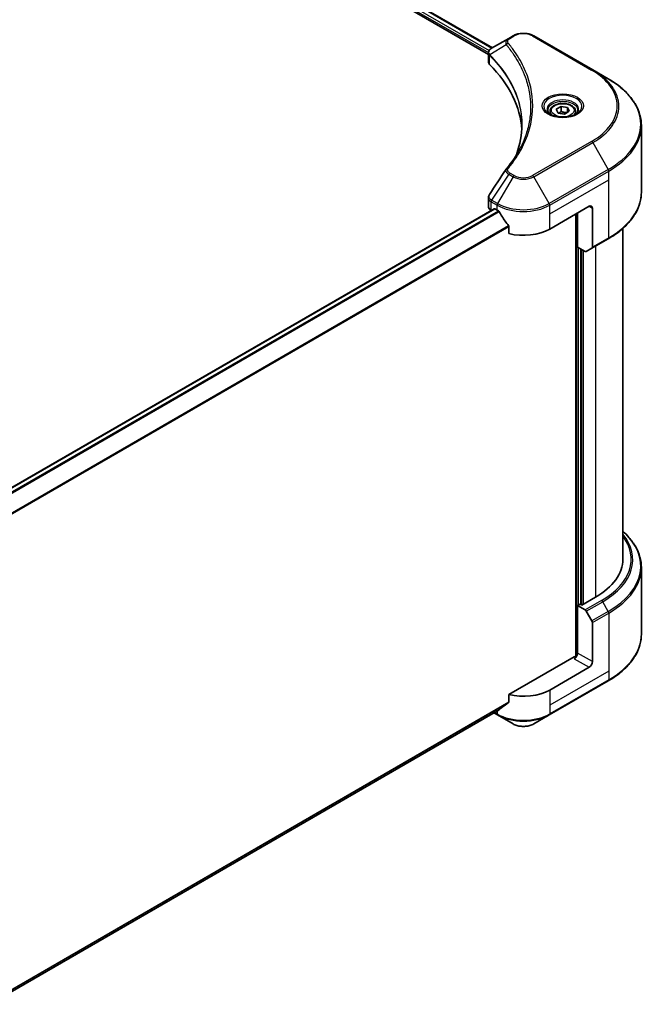
# Model space of a CAD drawing. Units: millimetres. Extents: x 0 to 6772, y 0 to 1124.
# Drawn here: x 490 to 626, y 218 to 430 of the extents above; entities that cross this region are included whole.
import ezdxf

# ---------------------------------------------------------------- set-up
doc = ezdxf.new("R2010")
doc.units = ezdxf.units.MM
doc.header["$LTSCALE"] = 3
doc.layers.add('Visible (ISO)', color=7, linetype='Continuous', lineweight=35)
doc.layers.add('Visible Narrow (ISO)', color=7, linetype='Continuous', lineweight=25)

msp = doc.modelspace()

# ---------------------------------------------------------------- linework, layer by layer
at = {"layer": 'Visible (ISO)'}
for p, q in [((544.0348, 449.8203), (591.1459, 422.6207)), ((544.9778, 451.1813), (592.0005, 424.0328)), ((595.5238, 426.067), (591.8461, 423.9437)), ((596.4693, 426.6128), (595.5238, 426.067)), ((613.6469, 419.2644), (600.919, 426.6128)), ((591.1459, 421.0199), (591.1459, 422.9181)), ((591.281, 422.5427), (591.2817, 422.5423)), ((591.6894, 422.3069), (591.6915, 422.3057)), ((598.9323, 418.1252), (598.9338, 418.1244)), ((616.9754, 417.3427), (613.6469, 419.2644)), ((605.7852, 410.8033), (606.8058, 411.3926)), ((606.8058, 411.3926), (608.2, 411.1769)), ((606.8058, 410.3311), (606.8058, 411.3926)), ((608.2, 411.1769), (608.5736, 410.372)), ((608.2, 410.1563), (608.2, 411.1769)), ((604.4294, 410.3427), (604.4294, 409.7227)), ((606.1588, 409.9984), (605.7852, 410.8033)), ((607.553, 409.7827), (606.1588, 409.9984)), ((608.5736, 410.372), (607.553, 409.7827)), ((609.9294, 410.3427), (609.9294, 409.7227)), ((624.1084, 392.9571), (624.1084, 407.3159)), ((591.1459, 389.8676), (591.1459, 391.7657)), ((604.351, 385.0313), (612.8363, 389.9303)), ((481.7625, 325.5423), (592.3923, 389.4144)), ((591.7317, 389.0511), (591.7473, 389.042)), ((592.5423, 389.3996), (593.0373, 389.1138)), ((610.0078, 388.2973), (610.0078, 293.0559)), ((610.3614, 381.153), (610.3614, 388.5014)), ((613.5434, 389.522), (613.5434, 381.1179)), ((595.5714, 385.5892), (595.5714, 384.0449)), ((620.1084, 313.9961), (620.1084, 385.1576)), ((613.4398, 380.889), (616.9754, 382.9303)), ((611.9827, 380.2169), (610.3614, 381.153)), ((611.0685, 304.239), (611.0685, 380.7447)), ((613.4398, 380.889), (612.2327, 380.1921)), ((624.1084, 312.194), (624.1084, 297.8353)), ((614.2505, 305.8311), (611.2806, 304.1165)), ((610.9271, 304.3206), (610.3614, 303.994)), ((610.3614, 303.994), (611.9827, 303.058)), ((610.3614, 303.994), (610.3614, 293.7878)), ((611.2806, 304.1165), (610.9271, 304.3206)), ((612.2327, 302.794), (613.4398, 300.7033)), ((613.5434, 291.9507), (613.5434, 300.3548)), ((609.6543, 292.9713), (595.5714, 284.8406)), ((612.8363, 290.726), (604.351, 285.827)), ((604.2474, 280.46), (616.9754, 287.8084)), ((595.5714, 284.8406), (595.5714, 283.2963)), ((483.6539, 218.197), (593.4559, 281.5912)), ((592.3187, 280.9346), (593.1408, 280.46)), ((593.1408, 280.46), (596.4693, 278.5383)), ((600.919, 278.5383), (604.2474, 280.46))]:
    msp.add_line(p, q, dxfattribs=at)
for centre, major_axis, ratio, start_param, end_param in [((592.0853, 423.5043), (-0.2535, 0.431), 0.57192456, 6.27803832, 6.2829531), ((591.8518, 421.6469), (-0.9459, -2.4314), 0.56075394, 3.75157576, 3.75945641), ((593.1459, 421.0199), (-2, 0), 0.57735027, 0, 0.523143), ((546.3682, 405.4437), (52, 0), 0.57735027, 0.03293186, 0.523143), ((612.8363, 389.1138), (0.5, 0.866), 0.57735027, 5.49778714, 7.06858347), ((593.1459, 389.8676), (-2, 0), 0.57735027, 0, 0.78539816), ((592.5423, 389.1546), (-0.15, 0.2598), 0.57735027, 5.49778714, 6.28318531), ((598.6941, 392.3798), (8, 0), 0.57735027, 3.92699082, 3.97194189), ((598.6941, 392.8697), (5.439, -11.2199), 0.5228786, 4.82400679, 4.91764363), ((598.6941, 392.8697), (5.439, -11.2199), 0.5228786, 4.91764363, 5.12523399), ((598.6941, 388.2973), (8, 0), 0.57735027, 4.31138759, 5.49778714), ((611.9827, 380.6251), (0.25, -0.433), 0.57735027, 5.49778714, 6.28318531), ((613.1898, 381.3221), (0.25, -0.433), 0.57735027, 0, 0.78539816), ((600.1084, 313.9961), (20, 0), 0.57735027, 5.49778714, 6.28318531), ((611.9827, 302.6497), (0.25, -0.433), 0.57735027, 1.57079633, 2.35619449), ((613.1898, 300.5589), (0.25, -0.433), 0.57735027, 0.78539816, 1.57079633), ((609.6543, 293.3796), (-0.5, -0.866), 0.57735027, 0.78539816, 2.35619449), ((610.0078, 292.7672), (0.5, 0), 0.57735027, 1.32748183, 2.35619449), ((612.8363, 291.5425), (0.5, 0.866), 0.57735027, 3.92699082, 5.49778714), ((598.6941, 289.093), (-8, 0), 0.57735027, 1.16979494, 2.35619449), ((598.6941, 284.5206), (-7.9882, -5.5845), 0.07779162, 5.27600846, 5.36964529), ((598.6941, 284.5206), (-7.9882, -5.5845), 0.07779162, 5.0684181, 5.27600846)]:
    msp.add_ellipse(centre, major_axis=major_axis, ratio=ratio, start_param=start_param, end_param=end_param, dxfattribs=at)
for points, knots in [([(596.4693, 426.6128), (596.7153, 426.7549), (596.9909, 426.8695), (597.5793, 427.0426), (597.8922, 427.101), (598.5312, 427.1594), (598.8571, 427.1594), (599.4961, 427.101), (599.809, 427.0426), (600.3974, 426.8695), (600.6729, 426.7549), (600.919, 426.6128)], [1.57079633, 1.57079633, 1.57079633, 1.57079633, 1.88495559, 1.88495559, 2.19911486, 2.19911486, 2.51327412, 2.51327412, 2.82743339, 2.82743339, 3.14159265, 3.14159265, 3.14159265, 3.14159265]), ([(591.1459, 422.9162), (591.1456, 423.033), (591.1698, 423.152), (591.257, 423.3747), (591.3217, 423.4807), (591.4982, 423.6949), (591.6196, 423.7998), (591.7818, 423.9052), (591.8066, 423.9205), (591.8318, 423.9353)], [0, 0, 0, 0, 0.043673718, 0.043673718, 0.089096024, 0.089096024, 0.145939145, 0.145939145, 0.155900815, 0.155900815, 0.155900815, 0.155900815]), ([(624.1084, 407.3159), (624.1084, 408.0716), (624.0051, 408.8273), (623.5973, 410.3139), (623.2928, 411.0449), (622.495, 412.4626), (622.0018, 413.1493), (620.842, 414.4634), (620.1756, 415.0908), (618.6871, 416.2736), (617.8651, 416.829), (616.9754, 417.3427)], [2.35619449, 2.35619449, 2.35619449, 2.35619449, 2.513274123, 2.513274123, 2.670353756, 2.670353756, 2.827433388, 2.827433388, 2.984513021, 2.984513021, 3.141592654, 3.141592654, 3.141592654, 3.141592654]), ([(604.4294, 410.3427), (604.4294, 410.5141), (604.4698, 410.6847), (604.625, 411.0138), (604.745, 411.1702), (605.0614, 411.4645), (605.2661, 411.5979), (605.7345, 411.8199), (606.0003, 411.9069), (606.5596, 412.0242), (606.8529, 412.055), (607.4393, 412.0592), (607.7323, 412.0329), (608.2924, 411.925), (608.5594, 411.8432), (609.0426, 411.6275), (609.2587, 411.4934), (609.6094, 411.1803), (609.7465, 411.0018), (609.8953, 410.6575), (609.9294, 410.5003), (609.9294, 410.3427)], [2.35619449, 2.35619449, 2.35619449, 2.35619449, 2.62198886, 2.62198886, 2.91161337, 2.91161337, 3.23970828, 3.23970828, 3.57841915, 3.57841915, 3.91455234, 3.91455234, 4.24911174, 4.24911174, 4.58502719, 4.58502719, 4.92367944, 4.92367944, 5.25327908, 5.25327908, 5.49778714, 5.49778714, 5.49778714, 5.49778714]), ([(604.5536, 409.6277), (604.5199, 409.6518), (604.4876, 409.6761), (604.3623, 409.7757), (604.2809, 409.8528), (604.1451, 410.0067), (604.0907, 410.0834), (604.0067, 410.2327), (603.9771, 410.3052), (603.9385, 410.4457), (603.9294, 410.5138), (603.9294, 410.5818)], [0.105628495, 0.105628495, 0.105628495, 0.105628495, 0.157079633, 0.157079633, 0.314159265, 0.314159265, 0.471238898, 0.471238898, 0.628318531, 0.628318531, 0.785398163, 0.785398163, 0.785398163, 0.785398163]), ([(604.2778, 409.7726), (604.5543, 409.6129), (604.881, 409.4728), (605.6057, 409.2514), (606.0043, 409.1709), (606.8322, 409.0818), (607.2616, 409.0739), (608.1032, 409.133), (608.5151, 409.2), (609.2744, 409.3992), (609.622, 409.5309), (609.9759, 409.7136), (610.0294, 409.7428), (610.0811, 409.7726)], [0, 0, 0, 0, 0.29880315, 0.29880315, 0.60113033, 0.60113033, 0.90635223, 0.90635223, 1.21186251, 1.21186251, 1.51493929, 1.51493929, 1.57079633, 1.57079633, 1.57079633, 1.57079633]), ([(610.4294, 410.5818), (610.4294, 410.5138), (610.4203, 410.4457), (610.3818, 410.3052), (610.3521, 410.2327), (610.2681, 410.0834), (610.2137, 410.0067), (610.0779, 409.8528), (609.9966, 409.7757), (609.8712, 409.6761), (609.8389, 409.6518), (609.8052, 409.6277)], [3.926990817, 3.926990817, 3.926990817, 3.926990817, 4.08407045, 4.08407045, 4.241150082, 4.241150082, 4.398229715, 4.398229715, 4.555309348, 4.555309348, 4.606760485, 4.606760485, 4.606760485, 4.606760485]), ([(591.1462, 391.7642), (591.146, 391.9068), (591.1747, 392.0526), (591.263, 392.2806), (591.3095, 392.3693), (591.3647, 392.4527)], [0, 0, 0, 0, 0.0519495488, 0.0519495488, 0.0870550603, 0.0870550603, 0.0870550603, 0.0870550603]), ([(624.1084, 392.9571), (624.1084, 392.2014), (624.0051, 391.4457), (623.5973, 389.959), (623.2928, 389.2281), (622.495, 387.8104), (622.0018, 387.1237), (620.842, 385.8096), (620.1756, 385.1822), (618.6871, 383.9994), (617.8651, 383.4439), (616.9754, 382.9303)], [3.926990817, 3.926990817, 3.926990817, 3.926990817, 4.08407045, 4.08407045, 4.241150082, 4.241150082, 4.398229715, 4.398229715, 4.555309348, 4.555309348, 4.71238898, 4.71238898, 4.71238898, 4.71238898]), ([(593.4698, 388.7937), (593.4654, 388.8017), (593.4607, 388.8095), (593.4358, 388.8489), (593.4103, 388.8806), (593.3549, 388.9339), (593.325, 388.9556), (593.2972, 388.9703)], [-0.0705290281, -0.0705290281, -0.0705290281, -0.0705290281, -0.0678449297, -0.0678449297, -0.056529226, -0.056529226, -0.0452135224, -0.0452135224, -0.0452135224, -0.0452135224]), ([(595.5714, 385.5892), (595.5714, 385.6199), (595.564, 385.6543), (595.5374, 385.7141), (595.5212, 385.7398), (595.5026, 385.7631)], [-0.0932612826, -0.0932612826, -0.0932612826, -0.0932612826, -0.0819853568, -0.0819853568, -0.0730776319, -0.0730776319, -0.0730776319, -0.0730776319]), ([(624.1084, 312.194), (624.1084, 312.9498), (624.0051, 313.7054), (623.5973, 315.1921), (623.2928, 315.9231), (622.495, 317.3407), (622.0018, 318.0274), (621.0239, 319.1355), (620.5851, 319.5725), (620.1084, 319.9935)], [3.926990817, 3.926990817, 3.926990817, 3.926990817, 4.08407045, 4.08407045, 4.241150082, 4.241150082, 4.398229715, 4.398229715, 4.506045066, 4.506045066, 4.506045066, 4.506045066]), ([(624.1084, 297.8353), (624.1084, 297.0795), (624.0051, 296.3239), (623.5973, 294.8372), (623.2928, 294.1062), (622.495, 292.6886), (622.0018, 292.0019), (620.842, 290.6878), (620.1756, 290.0603), (618.6871, 288.8775), (617.8651, 288.3221), (616.9754, 287.8084)], [2.35619449, 2.35619449, 2.35619449, 2.35619449, 2.513274123, 2.513274123, 2.670353756, 2.670353756, 2.827433388, 2.827433388, 2.984513021, 2.984513021, 3.141592654, 3.141592654, 3.141592654, 3.141592654]), ([(595.5026, 283.1565), (595.5208, 283.1702), (595.5368, 283.1874), (595.5637, 283.2338), (595.5714, 283.265), (595.5714, 283.2963)], [-0.0201957606, -0.0201957606, -0.0201957606, -0.0201957606, -0.0114837322, -0.0114837322, 0, 0, 0, 0]), ([(593.4559, 281.5912), (593.456, 281.5912), (593.456, 281.5912), (593.4608, 281.594), (593.4654, 281.5972), (593.4698, 281.6007)], [-0.02261472819, -0.02261472819, -0.02261472819, -0.02261472819, -0.02260378156, -0.02260378156, -0.01993037131, -0.01993037131, -0.01993037131, -0.01993037131]), ([(596.4693, 278.5383), (596.7153, 278.3962), (596.9909, 278.2816), (597.5793, 278.1085), (597.8922, 278.0502), (598.5312, 277.9917), (598.8571, 277.9917), (599.4961, 278.0502), (599.809, 278.1085), (600.3974, 278.2816), (600.6729, 278.3962), (600.919, 278.5383)], [1.57079633, 1.57079633, 1.57079633, 1.57079633, 1.88495559, 1.88495559, 2.19911486, 2.19911486, 2.51327412, 2.51327412, 2.82743339, 2.82743339, 3.14159265, 3.14159265, 3.14159265, 3.14159265])]:
    msp.add_open_spline(points, degree=3, knots=knots, dxfattribs=at)
for points, weights in [([(606.8058, 410.3311), (606.5553, 410.103), (606.3382, 409.9707)], [2.47907954222, 2.65359322647, 2.66928636516]), ([(608.1182, 410.1091), (607.4714, 410.0658), (606.8058, 410.3311)], [1.01523736138, 1.14666441016, 1])]:
    msp.add_rational_spline(points, weights, degree=2, dxfattribs=at)
for points in [[(597.2471, 401.2647), (597.9918, 403.2831), (598.3665, 405.3473), (598.3683, 407.3978)], [(598.3676, 407.4064), (598.3676, 407.4035), (598.3676, 407.4007), (598.3676, 407.3978)], [(595.0399, 398.0001), (596.179, 399.3805), (597.1414, 400.8103), (597.9101, 402.267)], [(591.3658, 392.4538), (592.564, 394.2636), (593.7611, 396.0742), (594.9568, 397.8858)], [(594.9676, 397.9029), (594.9899, 397.9364), (595.0141, 397.9689), (595.0399, 398.0001)], [(591.3649, 392.4527), (591.3652, 392.4531), (591.3655, 392.4535), (591.3658, 392.4539)]]:
    msp.add_open_spline(points, degree=3, dxfattribs=at)
at = {"layer": 'Visible Narrow (ISO)'}
for p, q in [((544.2444, 450.1484), (591.1577, 423.0629)), ((544.2657, 450.626), (591.3161, 423.4614)), ((544.89, 451.1306), (591.9126, 423.9821)), ((595.7738, 426.0422), (596.7193, 426.5881)), ((600.669, 426.5881), (613.3969, 419.2396)), ((595.0112, 424.6842), (591.4768, 422.523)), ((591.2604, 423.0037), (591.2615, 423.003)), ((591.4134, 420.443), (591.4134, 422.4077)), ((598.6946, 418.7116), (598.6951, 418.7112)), ((613.3969, 403.8953), (600.669, 396.5468)), ((600.919, 396.2829), (613.6469, 403.6314)), ((613.6469, 403.6314), (616.9754, 397.8664)), ((595.5238, 396.8288), (591.8461, 391.2654)), ((596.4693, 396.2829), (593.1408, 390.5179)), ((595.5238, 396.8288), (596.4693, 396.2829)), ((596.7193, 396.5468), (595.7738, 397.0927)), ((604.2474, 390.5179), (600.919, 396.2829)), ((616.9754, 397.8664), (604.2474, 390.5179)), ((604.351, 390.1694), (617.0789, 397.5179)), ((617.0789, 395.6458), (617.0789, 397.5179)), ((604.351, 388.2973), (617.0789, 395.6458)), ((617.0789, 383.1592), (617.0789, 395.6458)), ((591.7317, 389.0511), (591.7317, 390.9232)), ((591.7426, 390.9169), (593.0373, 390.1694)), ((593.1408, 390.5179), (591.8461, 391.2654)), ((593.0373, 389.1138), (593.0373, 390.1694)), ((604.351, 388.2973), (604.351, 390.1694)), ((612.8363, 389.9303), (613.5434, 389.522)), ((481.8407, 325.486), (592.5423, 389.3996)), ((482.451, 324.9733), (593.2972, 388.9703)), ((482.6242, 324.7969), (593.4698, 388.7937)), ((604.351, 385.0313), (604.351, 388.2973)), ((610.1493, 388.3789), (610.1493, 293.0822)), ((483.6576, 321.1893), (595.5026, 385.7631)), ((483.6576, 320.9757), (595.5714, 385.5892)), ((617.0789, 383.1592), (613.5434, 381.1179)), ((610.5735, 304.1165), (610.5735, 381.0305)), ((611.2099, 380.6631), (611.2099, 304.1573)), ((611.6342, 304.3206), (611.6342, 380.4181)), ((614.2505, 381.3571), (614.2505, 305.8311)), ((615.5183, 305.0992), (611.9827, 303.058)), ((612.2327, 302.794), (615.7683, 304.8353)), ((616.9754, 302.7445), (615.7683, 304.8353)), ((616.9754, 302.7445), (613.4398, 300.7033)), ((613.5434, 300.3548), (617.0789, 302.3961)), ((617.0789, 302.3961), (617.0789, 289.9095)), ((609.6543, 292.5631), (612.8363, 290.726)), ((613.5434, 291.9507), (610.3614, 293.7878)), ((617.0789, 289.9095), (604.351, 282.561)), ((617.0789, 289.9095), (617.0789, 288.0373)), ((617.0789, 288.0373), (604.351, 280.6888)), ((604.351, 285.827), (604.351, 282.561)), ((483.5926, 218.6452), (595.5714, 283.2963)), ((483.6109, 218.5558), (595.5026, 283.1565)), ((604.351, 282.561), (604.351, 280.6888)), ((483.6539, 218.1984), (593.4698, 281.6007)), ((593.0373, 280.6888), (592.4651, 281.0192)), ((593.0373, 281.3495), (593.0373, 280.6888))]:
    msp.add_line(p, q, dxfattribs=at)
for centre, major_axis, ratio, start_param, end_param in [((595.7738, 425.634), (-0.25, 0.433), 0.57735027, 5.49778714, 6.28318531), ((596.7193, 426.1798), (-0.25, 0.433), 0.57735027, 5.49778714, 6.28318531), ((598.6941, 425.4479), (2.7929, 0), 0.57735027, 0.78539816, 2.35619449), ((600.669, 426.1798), (0.25, 0.433), 0.57735027, 0, 0.78539816), ((595.4256, 424.6363), (-0.3856, -0.3182), 0.7371107, 4.16590415, 5.32901143), ((591.8465, 422.5519), (0.3038, 0.3971), 0.7825254, 2.02708282, 2.42717461), ((591.8842, 422.5189), (-0.3544, -0.3527), 0.70765843, 5.32110362, 5.66947619), ((598.6941, 420.1322), (-3.8536, 0), 0.57735027, 5.19751307, 5.19759502), ((598.6941, 419.8435), (4, 0), 0.57735027, 2.00772271, 2.00778721), ((613.3969, 418.8314), (0.25, 0.433), 0.57735027, 0, 0.78539816), ((600.1084, 411.5674), (18.7929, 0), 0.57735027, 5.49778714, 7.06858347), ((600.1084, 411.4479), (19.1464, 0), 0.57735027, 5.49778714, 7.06858347), ((600.1084, 407.6045), (23.8536, 0), 0.57735027, 5.49778714, 7.06858347), ((607.1794, 411.4479), (-4.1036, 0), 0.57735027, 2.35619449, 7.06858347), ((607.1794, 410.8705), (3.3964, 0), 0.57735027, 5.59811367, 10.10984959), ((607.1794, 410.5818), (-3.25, 0), 0.57735027, 3.14159265, 6.28318531), ((607.1794, 410.3427), (-2.75, 0), 0.57735027, 0, 0.56017967), ((607.1794, 410.3427), (2.75, 0), 0.57735027, 5.72300564, 6.28318531), ((600.1084, 407.3159), (24, 0), 0.57735027, 5.49778714, 6.28318531), ((613.3969, 403.487), (0.25, -0.433), 0.57735027, 1.57079633, 2.35619449), ((595.4256, 397.6821), (-0.3856, 0.3182), 0.7371107, 5.25887382, 6.28368277), ((595.7738, 396.6844), (-0.25, -0.433), 0.57735027, 3.92699082, 4.71238898), ((596.7193, 396.1386), (-0.25, -0.433), 0.57735027, 3.92699082, 4.71238898), ((598.6941, 397.5674), (3.1464, 0), 0.57735027, 3.92699082, 5.49778714), ((598.6941, 397.687), (-2.7929, 0), 0.57735027, 0.78539816, 2.35619449), ((600.669, 396.1386), (0.25, -0.433), 0.57735027, 1.57079633, 2.35619449), ((616.7254, 397.722), (-0.25, 0.433), 0.57735027, 3.92699082, 4.71238898), ((600.1084, 392.9571), (24, 0), 0.57735027, 5.49778714, 6.28318531), ((592.0853, 391.1273), (0.2465, 0.435), 0.58272546, 1.56556184, 2.35147354), ((591.622, 389.9134), (0.8023, -1.0512), 0.63699938, 2.15065267, 2.16111382), ((592.0961, 391.1211), (-0.25, -0.433), 0.57735027, 4.71238898, 5.49778714), ((591.8518, 389.3778), (-1.2044, 2.0222), 0.56434082, 5.47427826, 5.48216015), ((593.3908, 390.3736), (0.25, 0.433), 0.57735027, 1.57079633, 2.35619449), ((598.6941, 393.4354), (8, 0), 0.57735027, 3.92699082, 5.49778714), ((598.6941, 393.7241), (-7.8536, 0), 0.57735027, 0.78539816, 2.35619449), ((603.9974, 390.3736), (-0.25, 0.433), 0.57735027, 3.92699082, 4.71238898), ((616.7254, 383.3633), (0.25, -0.433), 0.57735027, 0, 0.78539816), ((600.1084, 312.4827), (23.8536, 0), 0.57735027, 5.49778714, 6.85954973), ((600.1084, 313.9961), (21.7929, 0), 0.57735027, 5.49778714, 6.69165342), ((600.1084, 313.8765), (22.1464, 0), 0.57735027, 5.49778714, 6.72709511), ((600.1084, 312.194), (24, 0), 0.57735027, 5.49778714, 6.28318531), ((615.5183, 304.6909), (0.25, -0.433), 0.57735027, 1.57079633, 2.35619449), ((616.7254, 302.6002), (-0.25, 0.433), 0.57735027, 3.92699082, 4.71238898), ((600.1084, 297.8353), (24, 0), 0.57735027, 5.49778714, 6.28318531), ((616.7254, 288.2414), (0.25, -0.433), 0.57735027, 0, 0.78539816), ((598.6941, 283.9548), (-8, 0), 0.57735027, 0.78539816, 2.35619449), ((593.3908, 280.893), (-0.25, -0.433), 0.57735027, 5.49778714, 6.28318531), ((598.6941, 283.6662), (7.8536, 0), 0.57735027, 3.92699082, 5.49778714), ((603.9974, 280.893), (0.25, -0.433), 0.57735027, 0, 0.78539816), ((598.6941, 279.8228), (-3.1464, 0), 0.57735027, 0.78539816, 2.35619449)]:
    msp.add_ellipse(centre, major_axis=major_axis, ratio=ratio, start_param=start_param, end_param=end_param, dxfattribs=at)
for centre, major_axis in [((607.1794, 411.5674), (-4.4571, 0)), ((607.1794, 410.5877), (2.45, 0))]:
    msp.add_ellipse(centre, major_axis=major_axis, ratio=0.57735027, dxfattribs=at)
for points, knots in [([(595.5238, 426.067), (595.3717, 425.9792), (595.2154, 425.848), (595.1228, 425.7368), (595.0925, 425.7004), (595.0664, 425.6647), (595.0434, 425.6285), (594.995, 425.5523), (594.9583, 425.4747), (594.9315, 425.3809), (594.911, 425.309), (594.8991, 425.2345), (594.8979, 425.1566), (594.8974, 425.123), (594.899, 425.0888), (594.9025, 425.0539), (594.9143, 424.9382), (594.947, 424.8161), (595.0112, 424.6842)], [-0.187504168, -0.187504168, -0.187504168, -0.187504168, -0.134326228, -0.134326228, -0.134326228, -0.116955095, -0.116955095, -0.116955095, -0.080358929, -0.080358929, -0.080358929, -0.0522949, -0.0522949, -0.0522949, -0.040179465, -0.040179465, -0.040179465, 0, 0, 0, 0]), ([(595.4256, 425.0446), (595.368, 425.1144), (595.293, 425.2643), (595.2903, 425.6288), (595.5213, 425.8964), (595.7738, 426.0422)], [0, 0, 0, 0, 0.040179465, 0.080358929, 0.187504168, 0.187504168, 0.187504168, 0.187504168]), ([(591.4338, 422.5904), (591.3427, 422.7214), (591.2876, 422.8516), (591.2656, 422.9769), (591.2507, 423.0618), (591.251, 423.1451), (591.265, 423.2272), (591.278, 423.3035), (591.302, 423.3758), (591.3373, 423.4457), (591.4276, 423.6244), (591.6041, 423.8009), (591.833, 423.936)], [0, 0, 0, 0, 0.05028531, 0.05028531, 0.05028531, 0.084337626, 0.084337626, 0.084337626, 0.115936047, 0.115936047, 0.115936047, 0.196787795, 0.196787795, 0.196787795, 0.196787795]), ([(595.0112, 424.6842), (595.0223, 424.6706), (595.0334, 424.6569), (595.0444, 424.6433), (595.1096, 424.5629), (595.2034, 424.4461), (595.2629, 424.371), (595.3003, 424.3237), (595.33, 424.286), (595.3627, 424.2443), (595.3778, 424.2251), (595.3937, 424.2049), (595.4119, 424.1817), (595.674, 423.8467), (595.9367, 423.4973), (596.1711, 423.1701), (596.2416, 423.0716), (596.3113, 422.9731), (596.3821, 422.8712), (596.8054, 422.2622), (597.1959, 421.6424), (597.5521, 421.0166), (597.8492, 420.4945), (598.1244, 419.9647), (598.3727, 419.4342), (598.7198, 418.6927), (599.0156, 417.9505), (599.2673, 417.1973), (599.5981, 416.2072), (599.8499, 415.2042), (600.0121, 414.1997), (600.2732, 412.5822), (600.3105, 410.9594), (600.1346, 409.3389), (600.1014, 409.0331), (600.0604, 408.7278), (600.0111, 408.4231), (599.849, 407.4191), (599.5984, 406.4193), (599.2674, 405.429), (599.0159, 404.6764), (598.7202, 403.9341), (598.373, 403.1934), (598.2278, 402.8835), (598.0733, 402.574), (597.9106, 402.2664)], [-4.82621249, -4.82621249, -4.82621249, -4.82621249, -4.81844842, -4.81844842, -4.81844842, -4.77269349, -4.77269349, -4.77269349, -4.74390962, -4.74390962, -4.74390962, -4.73061692, -4.73061692, -4.73061692, -4.53913686, -4.53913686, -4.53913686, -4.48148303, -4.48148303, -4.48148303, -4.13675357, -4.13675357, -4.13675357, -3.84919093, -3.84919093, -3.84919093, -3.44729464, -3.44729464, -3.44729464, -2.91901319, -2.91901319, -2.91901319, -2.06837678, -2.06837678, -2.06837678, -1.90783066, -1.90783066, -1.90783066, -1.37891786, -1.37891786, -1.37891786, -0.97698999, -0.97698999, -0.97698999, -0.8088608, -0.8088608, -0.8088608, -0.8088608]), ([(595.4256, 398.0903), (595.9198, 398.6892), (596.8434, 399.905), (598.4189, 402.3994), (599.8668, 405.6163), (601.0364, 410.8923), (600.4479, 416.2318), (598.4185, 420.7355), (596.8436, 423.2299), (595.9198, 424.4456), (595.4256, 425.0446)], [0, 0, 0, 0, 0.34472946, 0.68945893, 1.37891786, 2.06837678, 3.44729464, 4.13675357, 4.48148303, 4.82621249, 4.82621249, 4.82621249, 4.82621249]), ([(591.4508, 422.375), (592.7383, 421.081), (593.8586, 419.7309), (594.7993, 418.3406), (596.6806, 415.5599), (597.8391, 412.6174), (598.2239, 409.642), (598.3201, 408.8981), (598.3679, 408.1523), (598.3676, 407.4064)], [0, 0, 0, 0, 0.78253283, 0.78253283, 0.78253283, 2.34759848, 2.34759848, 2.34759848, 2.73885736, 2.73885736, 2.73885736, 2.73885736]), ([(597.0786, 400.8214), (597.0884, 400.8462), (598.2519, 403.7819), (599.036, 409.827), (596.1331, 417.1885), (592.7669, 421.2236), (591.4768, 422.523)], [-3.92600346, -3.92600346, -3.92600346, -3.92600346, -3.91266414, -2.34759848, -0.78253283, 0, 0, 0, 0]), ([(594.9679, 397.9029), (594.9345, 397.8519), (594.9144, 397.7963), (594.9048, 397.7398), (594.8992, 397.7071), (594.8972, 397.6738), (594.8984, 397.6399), (594.9006, 397.5769), (594.9136, 397.5129), (594.937, 397.4493), (594.9561, 397.3975), (594.9821, 397.346), (595.0141, 397.2952), (595.0648, 397.2145), (595.1214, 397.1468), (595.1971, 397.0734), (595.2808, 396.9924), (595.4037, 396.9), (595.5238, 396.8288)], [-0.177243428, -0.177243428, -0.177243428, -0.177243428, -0.149825893, -0.149825893, -0.149825893, -0.133930297, -0.133930297, -0.133930297, -0.104414332, -0.104414332, -0.104414332, -0.080358178, -0.080358178, -0.080358178, -0.04217927, -0.04217927, -0.04217927, 0, 0, 0, 0]), ([(595.7738, 397.0927), (595.5844, 397.202), (595.3472, 397.4296), (595.2662, 397.7927), (595.3488, 397.9972), (595.4256, 398.0903)], [0, 0, 0, 0, 0.080358178, 0.133930297, 0.187502416, 0.187502416, 0.187502416, 0.187502416]), ([(591.833, 391.2732), (591.6912, 391.3569), (591.5668, 391.4566), (591.476, 391.5595), (591.4138, 391.6299), (591.365, 391.7029), (591.328, 391.7801), (591.296, 391.8467), (591.2738, 391.9149), (591.2627, 391.9837), (591.2528, 392.0457), (591.2517, 392.1082), (591.2595, 392.17), (591.2658, 392.22), (591.2778, 392.2696), (591.2961, 392.3181), (591.3134, 392.364), (591.3362, 392.4091), (591.3649, 392.4527)], [0, 0, 0, 0, 0.050060504, 0.050060504, 0.050060504, 0.084337626, 0.084337626, 0.084337626, 0.113903258, 0.113903258, 0.113903258, 0.140562711, 0.140562711, 0.140562711, 0.162131477, 0.162131477, 0.162131477, 0.182535201, 0.182535201, 0.182535201, 0.182535201]), ([(591.146, 391.7642), (591.1462, 391.6726), (591.1628, 391.5823), (591.1955, 391.495), (591.2784, 391.2744), (591.4667, 391.074), (591.7317, 390.9232)], [-0.117686099, -0.117686099, -0.117686099, -0.117686099, -0.084337626, -0.084337626, -0.084337626, 0, 0, 0, 0])]:
    msp.add_open_spline(points, degree=3, knots=knots, dxfattribs=at)
for points in [[(591.146, 422.9162), (591.1469, 422.7298), (591.2406, 422.5501), (591.4134, 422.4077)], [(591.4134, 422.4077), (591.4258, 422.3982), (591.4383, 422.3876), (591.4508, 422.375)], [(591.4768, 422.523), (591.4618, 422.5485), (591.4476, 422.5706), (591.4338, 422.5904)]]:
    msp.add_open_spline(points, degree=3, dxfattribs=at)

doc.saveas('drawing.dxf')
